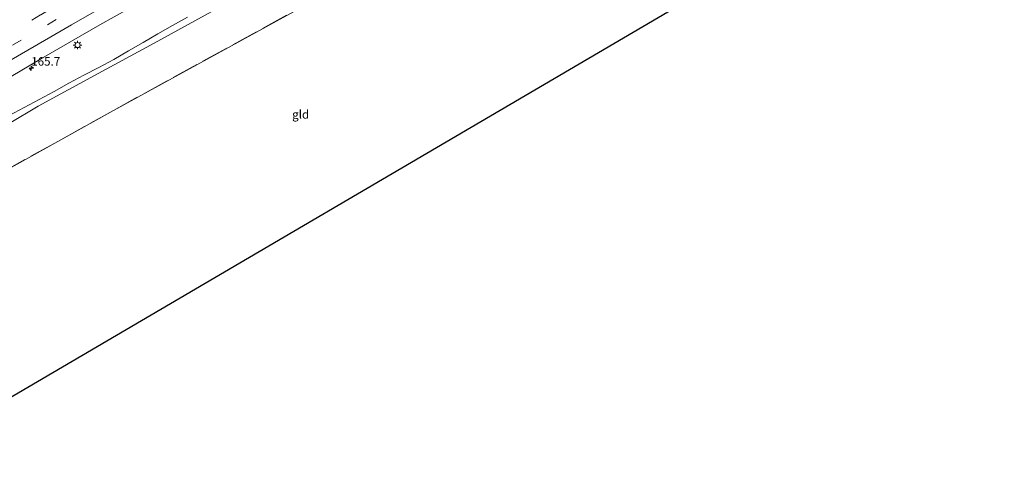
# Model space of a CAD drawing. Units: metres. Extents: x 180000 to 190010, y 443748 to 449069.
# Drawn here: x 182573 to 182862, y 445198 to 445328 of the extents above; entities that cross this region are included whole.
import ezdxf
from ezdxf.enums import TextEntityAlignment as Align

# ---------------------------------------------------------------- set-up
doc = ezdxf.new("R2010")
doc.units = ezdxf.units.M
doc.linetypes.add('IE-TERREINAFSCHEIDING', pattern=[10, 8, -2])
doc.linetypes.add('VW-3-9_STREEP', pattern=[12, 3, -9])
doc.layers.get('0').update_dxf_attribs({"lineweight": 25})
for name, color, linetype, lineweight in [('B-ME-AM-KILOMETR-S-B1', 7, 'Continuous', 18), ('B-ME-GW-KRUINLIJN-L-B1', 93, 'Continuous', 18), ('B-ME-IE-GRASLAND-GV-B6', 93, 'Continuous', 18), ('B-ME-IE-GRONDWERKLIJN-GROND_INGERICHT-GV-B6', 253, 'Continuous', 18), ('B-ME-IE-MEUBILAIR_WEGMEUBILAIR-LICHTMAST-S-B1', 8, 'Continuous', 18), ('B-ME-IE-TERREINAFSCHEIDING-RASTERHEKWERK-L-B1', 8, 'IE-TERREINAFSCHEIDING', 18), ('B-ME-KG-KADASTRAAL-OPNAMEDTMGRENS-L-B1', 10, 'Continuous', 25), ('B-ME-VH-VERH_SOORT-BITUMEN-GV-B6', 8, 'IE-TERREINAFSCHEIDING-NATUURLIJK-HOUTWAL', 18), ('B-ME-VW-MARKERING-39STREEP-015-L-B1', 255, 'VW-3-9_STREEP', 18), ('B-ME-VW-MARKERING-STREEP-015-L-B1', 7, 'Continuous', 18)]:
    doc.layers.add(name, color=color, linetype=linetype, lineweight=lineweight)
doc.styles.add('NLCS-ISO', font='NLCS-ISO.TTF')
doc.linetypes.add('IE-TERREINAFSCHEIDING-NATUURLIJK-HOUTWAL', pattern='A,7,-1.5,[67,NLCS.SHX,S=0.75,R=45,X=0,Y=0],-1.5,7,-1.5,[70,NLCS.SHX,S=0.75,R=0,X=0,Y=0],-1.5', length=20)

# ---------------------------------------------------------------- blocks, each defined once
blk = doc.blocks.new('hecto')
for p, q in [((0, 0.625), (-0.625, 0)), ((0, -0.625), (0, 0.625)), ((-0.625, 0), (0.625, 0)), ((0.625, 0), (0, -0.625))]:
    blk.add_line(p, q)
blk = doc.blocks.new('lantaarnpaal')
for p, q in [((-0.75, 0), (-1.25, 0)), ((-0.88, 0.88), (-0.53, 0.53)), ((0, 0.75), (0, 1.25)), ((0.53, 0.53), (0.88, 0.88)), ((0.75, 0), (1.25, 0)), ((-0.53, -0.53), (-0.88, -0.88)), ((0, -0.75), (0, -1.25)), ((0.53, -0.53), (0.88, -0.88))]:
    blk.add_line(p, q)
blk.add_circle((0, 0), 0.75)

msp = doc.modelspace()

# ---------------------------------------------------------------- linework, layer by layer
at = {"layer": 'B-ME-GW-KRUINLIJN-L-B1'}
msp.add_polyline3d([(182570.074, 445300.1873, 23.9481), (182574.449, 445302.5602, 24.0351), (182578.8399, 445304.9051, 24.1395), (182583.2218, 445307.2649, 24.2299), (182587.5907, 445309.6463, 24.3021), (182591.9661, 445312.0159, 24.3783), (182596.3908, 445314.2997, 24.5188), (182600.7878, 445316.6303, 24.6178), (182605.0967, 445319.1137, 24.5969), (182609.3775, 445321.6461, 24.5366), (182613.674, 445324.1513, 24.4938), (182617.999, 445326.6068, 24.4836), (182622.3345, 445329.0438, 24.484)], dxfattribs=at)
at = {"layer": 'B-ME-IE-GRASLAND-GV-B6'}
for points in [[(182833.1832, 445444.0543, 24.1736), (182835.471, 445439.5685, 25.699), (182829.9133, 445439.1592, 25.5927), (182808.5301, 445427.8713, 25.4256), (182788.3579, 445417.7455, 24.7554), (182771.5053, 445409.0363, 24.7039), (182749.8408, 445397.5794, 24.7496), (182732.0301, 445387.8737, 24.9766), (182714.4725, 445378.0994, 25.2009), (182697.2729, 445368.2203, 25.3255), (182682.1922, 445359.7003, 25.6429), (182662.6351, 445348.9643, 25.5372), (182646.4782, 445340.1365, 25.5721), (182629.4848, 445330.7416, 25.5388), (182612.5532, 445321.4593, 25.4357), (182596.1785, 445312.4766, 25.3361), (182578.5779, 445302.8843, 24.6822), (182561.3998, 445292.6855, 24.4263)], [(182662.767, 445335.831, 26.983), (182600.622, 445301.658, 25.93), (182532.723, 445263.901, 24.837)], [(182567.4761, 445309.7932, 22.2793), (182579.5009, 445316.8658, 22.2247), (182596.6197, 445326.7527, 22.1333), (182613.439, 445336.2604, 22.0649)], [(182561.3998, 445292.6855, 24.4263), (182578.5779, 445302.8843, 24.6822), (182596.1785, 445312.4766, 25.3361), (182612.5532, 445321.4593, 25.4357), (182629.4848, 445330.7416, 25.5388)], [(182622.3345, 445329.0438, 24.484), (182617.999, 445326.6068, 24.4836), (182613.674, 445324.1513, 24.4938), (182609.3775, 445321.6461, 24.5366), (182605.0967, 445319.1137, 24.5969), (182600.7878, 445316.6303, 24.6178), (182596.3908, 445314.2997, 24.5188), (182591.9661, 445312.0159, 24.3783), (182587.5907, 445309.6463, 24.3021), (182583.2218, 445307.2649, 24.2299), (182578.8399, 445304.9051, 24.1395), (182574.449, 445302.5602, 24.0351), (182570.074, 445300.1873, 23.9481)], [(182570.074, 445300.1873, 23.9481), (182574.449, 445302.5602, 24.0351), (182578.8399, 445304.9051, 24.1395), (182583.2218, 445307.2649, 24.2299), (182587.5907, 445309.6463, 24.3021), (182591.9661, 445312.0159, 24.3783), (182596.3908, 445314.2997, 24.5188), (182600.7878, 445316.6303, 24.6178), (182605.0967, 445319.1137, 24.5969), (182609.3775, 445321.6461, 24.5366), (182613.674, 445324.1513, 24.4938), (182617.999, 445326.6068, 24.4836), (182622.3345, 445329.0438, 24.484)]]:
    msp.add_polyline3d(points, dxfattribs=at)
at = {"layer": 'B-ME-IE-GRONDWERKLIJN-GROND_INGERICHT-GV-B6'}
msp.add_polyline3d([(182796.574, 445349.503, 23.853), (182766.22, 445332.163, 23.733), (182559.5749, 445211.0312, 22.42), (182537.8934, 445198.3221, 23.675), (182534.902, 445201.715, 23.787), (182532.247, 445206.696, 23.836), (182524.98, 445219.862, 24.272), (182517.296, 445233.836, 24.769), (182514.811, 445238.063, 24.9245), (182512.326, 445242.29, 25.08), (182507.782, 445249.561, 24.587), (182532.723, 445263.901, 24.837), (182600.622, 445301.658, 25.93), (182662.767, 445335.831, 26.983), (182733.323, 445375.175, 24.997), (182781.591, 445401.122, 24.793), (182785.48, 445402.95, 24.52), (182787.231, 445394.515, 24.212), (182796.574, 445349.503, 23.853)], dxfattribs=at)
at = {"layer": 'B-ME-IE-TERREINAFSCHEIDING-RASTERHEKWERK-L-B1'}
msp.add_polyline3d([(182537.8934, 445198.3221, 23.675), (182534.902, 445201.715, 23.787), (182532.247, 445206.696, 23.836), (182524.98, 445219.862, 24.272), (182517.296, 445233.836, 24.769), (182514.811, 445238.063, 24.9245), (182512.326, 445242.29, 25.08), (182507.782, 445249.561, 24.587), (182532.723, 445263.901, 24.837), (182600.622, 445301.658, 25.93), (182662.767, 445335.831, 26.983), (182733.323, 445375.175, 24.997), (182781.591, 445401.122, 24.793), (182785.48, 445402.95, 24.52)], dxfattribs=at)
at = {"layer": 'B-ME-KG-KADASTRAAL-OPNAMEDTMGRENS-L-B1'}
msp.add_polyline3d([(182862.144, 445387.272, 24.874), (182850.817, 445380.765, 25.015), (182848.304, 445379.321, 25.45), (182796.574, 445349.503, 23.853), (182766.22, 445332.163, 23.733), (182559.5749, 445211.0312, 22.42)], dxfattribs=at)
at = {"layer": 'B-ME-VH-VERH_SOORT-BITUMEN-GV-B6'}
msp.add_polyline3d([(182613.439, 445336.2604, 22.0649), (182596.6197, 445326.7527, 22.1333), (182579.5009, 445316.8658, 22.2247), (182567.4761, 445309.7932, 22.2793)], dxfattribs=at)
at = {"layer": 'B-ME-VW-MARKERING-39STREEP-015-L-B1'}
for points in [[(182566.2906, 445322.1697, 22.5614), (182579.3684, 445329.763, 22.5152), (182600.1404, 445341.7443, 22.415), (182620.9743, 445353.6293, 22.3438), (182638.9154, 445363.7366, 22.2584), (182659.8413, 445375.4111, 22.163), (182676.5434, 445384.6676, 22.0893), (182697.5629, 445396.2377, 21.9848), (182718.6177, 445407.7287, 21.8924), (182734.9868, 445416.5942, 21.8289), (182755.9655, 445427.8513, 21.7702), (182777.1195, 445439.1452, 21.6961), (182798.1087, 445450.4212, 21.6011), (182819.0465, 445461.8042, 21.5036), (182823.0218, 445463.9772, 21.4927)], [(182560.5964, 445314.8093, 22.5287), (182581.2755, 445326.8205, 22.4372), (182602.0494, 445338.8089, 22.3402), (182622.8228, 445350.654, 22.2639), (182643.5581, 445362.3361, 22.1477), (182662.539, 445372.924, 22.0687), (182683.3726, 445384.4688, 21.9798), (182704.2366, 445395.9258, 21.8802), (182725.2797, 445407.3508, 21.7934), (182746.3857, 445418.7349, 21.7445), (182767.4084, 445429.9524, 21.701), (182788.4167, 445441.1385, 21.6432), (182809.5253, 445452.5515, 21.5791), (182824.6404, 445460.8037, 21.5358)]]:
    msp.add_polyline3d(points, dxfattribs=at)
at = {"layer": 'B-ME-VW-MARKERING-STREEP-015-L-B1'}
msp.add_polyline3d([(182567.608, 445314.79, 22.4209), (182588.3203, 445326.797, 22.3263), (182608.9987, 445338.7156, 22.2426), (182629.716, 445350.4955, 22.1572), (182650.5284, 445362.1769, 22.0566), (182671.4283, 445373.8214, 21.96), (182692.3947, 445385.4223, 21.8725), (182713.3354, 445396.8464, 21.7808), (182734.3801, 445408.247, 21.7079), (182755.3507, 445419.5409, 21.6904), (182775.6127, 445430.298, 21.662), (182796.678, 445441.5836, 21.6355), (182817.7622, 445453.0182, 21.6027), (182826.243, 445457.6613, 21.5876)], dxfattribs=at)

# ---------------------------------------------------------------- block references
at = {"layer": 'B-ME-AM-KILOMETR-S-B1', "rotation": 90}
msp.add_blockref('hecto', (182576.5065, 445314.0347, 22.298), dxfattribs=at)
at = {"layer": 'B-ME-IE-MEUBILAIR_WEGMEUBILAIR-LICHTMAST-S-B1', "rotation": 90}
msp.add_blockref('lantaarnpaal', (182590.1137, 445320.8687, 22.0608), dxfattribs=at)

# ---------------------------------------------------------------- texts
at = {"layer": 'B-ME-AM-KILOMETR-S-B1', "ltscale": 0.2, "style": 'NLCS-ISO'}
msp.add_text('165.7', height=2.5, dxfattribs=at).set_placement((182576.5065, 445314.0347, 22.298), align=Align.BOTTOM_LEFT)
at = {"layer": 'B-ME-IE-GRONDWERKLIJN-GROND_INGERICHT-GV-B6', "ltscale": 0.2, "style": 'NLCS-ISO'}
msp.add_text('gld', height=2.5, dxfattribs=at).set_placement((182655.60549, 445300.48438), align=Align.MIDDLE_CENTER)

doc.saveas('drawing.dxf')
